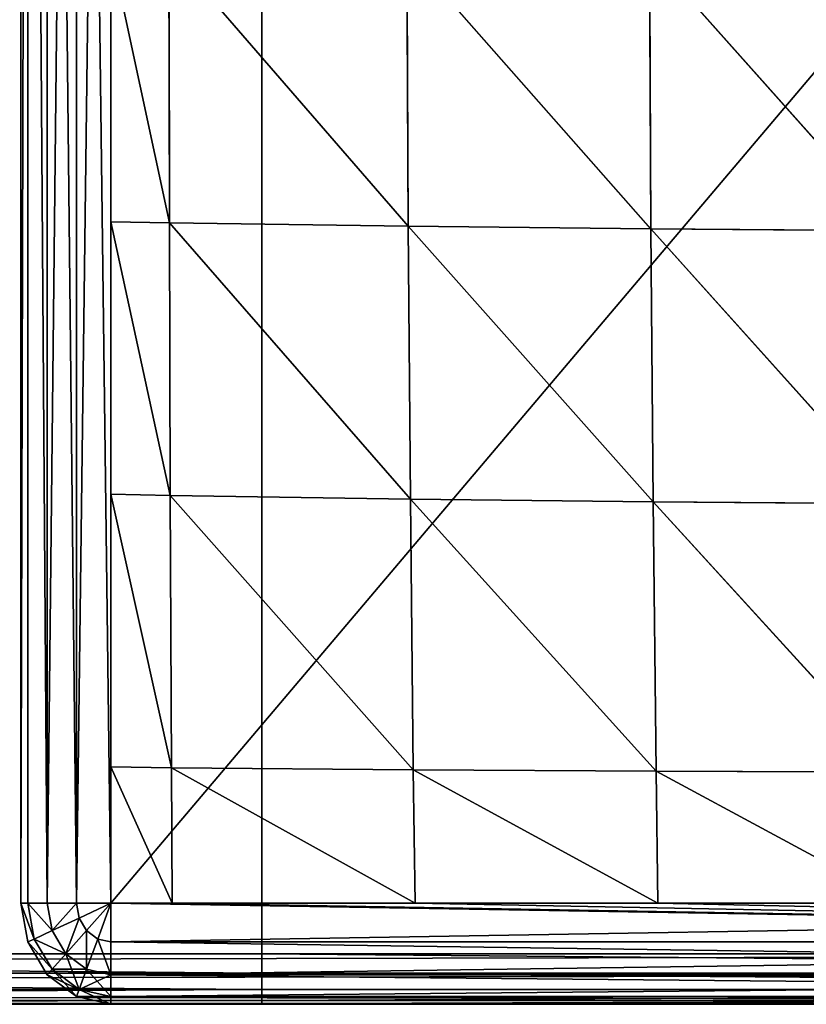
# Model space of a CAD drawing. Extents: x -4 to 243, y 35 to 473.
# Drawn here: x 63 to 70, y 100 to 109 of the extents above; entities that cross this region are included whole.
import ezdxf

# ---------------------------------------------------------------- set-up
doc = ezdxf.new("R2010")
doc.units = 0
doc.header["$MEASUREMENT"] = 0
doc.layers.get('0').update_dxf_attribs({"color": 13, "linetype": 'CONTINUOUS'})

# ---------------------------------------------------------------- blocks, each defined once
blk = doc.blocks.new('GROUP_61')
for p, q in [((6, 0), (95, 0)), ((15.5, 0, -1.5), (85.5, 0, -1.5))]:
    blk.add_line(p, q)
mesh = blk.add_polyface()
corners = [(95, 0), (6, 38), (6, 0), (95, 38)]
mesh.append_faces([[corners[k] for k in face] for face in [(0, 1, 2), (1, 0, 3)]], dxfattribs={"vtx0": -1})
mesh = blk.add_polyface()
corners = [(85.5, 38, -1.5), (15.5, 0, -1.5), (15.5, 38, -1.5), (85.5, 0, -1.5)]
mesh.append_faces([[corners[k] for k in face] for face in [(0, 1, 2), (1, 0, 3)]], dxfattribs={"vtx0": -1})
mesh = blk.add_polyface()
corners = [(95, 0), (87, 0, -1.5), (95, 0, -1.5), (85.5, 0, -1.5), (15.5, 0, -1.5), (14, 0, -7), (15.5, 0, -7), (14, 0, -1.5), (6, 0, -1.5), (6, 0), (85.5, 0, -7), (87, 0, -7)]
mesh.append_faces([[corners[k] for k in face] for face in [(0, 1, 2), (4, 5, 6), (1, 10, 11)]], dxfattribs={"vtx0": -1})
mesh.append_faces([[corners[k] for k in face] for face in [(5, 4, 7), (7, 3, 8), (8, 3, 9), (9, 3, 0), (10, 1, 3)]], dxfattribs={"vtx0": -1, "vtx1": -1})
mesh.append_faces([[corners[k] for k in face] for face in [(1, 0, 3)]], dxfattribs={"vtx0": -1, "vtx1": -1, "vtx2": -1})
mesh.append_faces([[corners[k] for k in face] for face in [(7, 4, 3)]], dxfattribs={"vtx0": -1, "vtx2": -1})
blk = doc.blocks.new('GROUP_64')
for p, q in [((60.75, 0.5, 4.5), (60.75, 27.4633, 4.5)), ((-7, 0.5), (82.5, 0.5)), ((38.5, 0.5, 4.5), (60.75, 0.5, 4.5)), ((60.75, 0.3087, 4.4619), (60.75, 0.5, 4.5)), ((60.75, 0.5, 4.5), (82.5, 0.5, 4.5)), ((82.5, 0.3087, 0.0381), (-7, 0.3087, 0.0381)), ((60.75, 0.3087, 4.4619), (38.5, 0.3087, 4.4619)), ((60.75, 0.1464, 4.3536), (60.75, 0.3087, 4.4619)), ((82.5, 0.3087, 4.4619), (60.75, 0.3087, 4.4619)), ((82.5, 0.1464, 0.1464), (-7, 0.1464, 0.1464)), ((60.75, 0.1464, 4.3536), (38.5, 0.1464, 4.3536)), ((60.75, 0.0381, 4.1913), (60.75, 0.1464, 4.3536)), ((82.5, 0.1464, 4.3536), (60.75, 0.1464, 4.3536)), ((82.5, 0.0381, 0.3087), (-7, 0.0381, 0.3087)), ((82.5, 0, 0.5), (-7, 0, 0.5)), ((60.75, 0.0381, 4.1913), (38.5, 0.0381, 4.1913)), ((60.75, 0, 4), (38.5, 0, 4)), ((60.75, 0, 4), (60.75, 0.0381, 4.1913)), ((82.5, 0.0381, 4.1913), (60.75, 0.0381, 4.1913)), ((82.5, 0, 4), (60.75, 0, 4))]:
    blk.add_line(p, q)
mesh = blk.add_polyface()
corners = [(82.5, 38.5), (-7, 0.5), (-7, 38.5), (82.5, 0.5)]
mesh.append_faces([[corners[k] for k in face] for face in [(0, 1, 2), (1, 0, 3)]], dxfattribs={"vtx0": -1})
mesh = blk.add_polyface()
corners = [(-5.0367, 0.5, 25), (-7, 38.5, 25), (-7, 0.5, 25), (-5.0367, 35.2682, 25), (-4.9402, 35.7536, 25), (-4.6652, 36.1652, 25), (-4.2536, 36.4402, 25), (-3.7682, 36.5367, 25), (82.5, 38.5, 25), (82.5, 36.5367, 25)]
mesh.append_faces([[corners[k] for k in face] for face in [(0, 1, 2), (8, 7, 9)]], dxfattribs={"vtx0": -1})
mesh.append_faces([[corners[k] for k in face] for face in [(1, 7, 8)]], dxfattribs={"vtx0": -1, "vtx1": -1})
mesh.append_faces([[corners[k] for k in face] for face in [(1, 0, 3), (1, 3, 4), (1, 4, 5), (1, 5, 6), (1, 6, 7)]], dxfattribs={"vtx0": -1, "vtx2": -1})
mesh = blk.add_polyface()
corners = [(38.5, 0.5, 4.5), (4.0367, 27.2682, 4.5), (4.0367, 0.5, 4.5), (4.0516, 27.3428, 4.5), (4.0939, 27.4061, 4.5), (4.1572, 27.4484, 4.5), (4.2318, 27.4633, 4.5), (60.75, 27.4633, 4.5), (60.75, 0.5, 4.5)]
mesh.append_faces([[corners[k] for k in face] for face in [(0, 1, 2), (7, 0, 8)]], dxfattribs={"vtx0": -1})
mesh.append_faces([[corners[k] for k in face] for face in [(1, 0, 3), (3, 0, 4), (4, 0, 5), (5, 0, 6), (6, 0, 7)]], dxfattribs={"vtx0": -1, "vtx1": -1})
mesh = blk.add_polyface()
corners = [(82.5, 0.5, 4.5), (60.75, 27.4633, 4.5), (60.75, 0.5, 4.5), (82.5, 27.4633, 4.5)]
mesh.append_faces([[corners[k] for k in face] for face in [(0, 1, 2), (1, 0, 3)]], dxfattribs={"vtx0": -1})
mesh = blk.add_polyface()
corners = [(82.5, 0.5), (-7, 0.3087, 0.0381), (-7, 0.5), (82.5, 0.3087, 0.0381)]
mesh.append_faces([[corners[k] for k in face] for face in [(0, 1, 2), (1, 0, 3)]], dxfattribs={"vtx0": -1})
mesh = blk.add_polyface()
corners = [(60.75, 0.3087, 4.4619), (38.5, 0.5, 4.5), (38.5, 0.3087, 4.4619), (60.75, 0.5, 4.5)]
mesh.append_faces([[corners[k] for k in face] for face in [(0, 1, 2), (1, 0, 3)]], dxfattribs={"vtx0": -1})
mesh = blk.add_polyface()
corners = [(82.5, 0.3087, 4.4619), (60.75, 0.5, 4.5), (60.75, 0.3087, 4.4619), (82.5, 0.5, 4.5)]
mesh.append_faces([[corners[k] for k in face] for face in [(0, 1, 2), (1, 0, 3)]], dxfattribs={"vtx0": -1})
mesh = blk.add_polyface()
corners = [(82.5, 0.3087, 0.0381), (-7, 0.1464, 0.1464), (-7, 0.3087, 0.0381), (82.5, 0.1464, 0.1464)]
mesh.append_faces([[corners[k] for k in face] for face in [(0, 1, 2), (1, 0, 3)]], dxfattribs={"vtx0": -1})
mesh = blk.add_polyface()
corners = [(60.75, 0.1464, 4.3536), (38.5, 0.3087, 4.4619), (38.5, 0.1464, 4.3536), (60.75, 0.3087, 4.4619)]
mesh.append_faces([[corners[k] for k in face] for face in [(0, 1, 2), (1, 0, 3)]], dxfattribs={"vtx0": -1})
mesh = blk.add_polyface()
corners = [(82.5, 0.1464, 4.3536), (60.75, 0.3087, 4.4619), (60.75, 0.1464, 4.3536), (82.5, 0.3087, 4.4619)]
mesh.append_faces([[corners[k] for k in face] for face in [(0, 1, 2), (1, 0, 3)]], dxfattribs={"vtx0": -1})
mesh = blk.add_polyface()
corners = [(82.5, 0.0381, 0.3087), (-7, 0.1464, 0.1464), (82.5, 0.1464, 0.1464), (-7, 0.0381, 0.3087)]
mesh.append_faces([[corners[k] for k in face] for face in [(0, 1, 2), (1, 0, 3)]], dxfattribs={"vtx0": -1})
mesh = blk.add_polyface()
corners = [(60.75, 0.1464, 4.3536), (38.5, 0.0381, 4.1913), (60.75, 0.0381, 4.1913), (38.5, 0.1464, 4.3536)]
mesh.append_faces([[corners[k] for k in face] for face in [(0, 1, 2), (1, 0, 3)]], dxfattribs={"vtx0": -1})
mesh = blk.add_polyface()
corners = [(82.5, 0.1464, 4.3536), (60.75, 0.0381, 4.1913), (82.5, 0.0381, 4.1913), (60.75, 0.1464, 4.3536)]
mesh.append_faces([[corners[k] for k in face] for face in [(0, 1, 2), (1, 0, 3)]], dxfattribs={"vtx0": -1})
mesh = blk.add_polyface()
corners = [(82.5, 0, 0.5), (-7, 0.0381, 0.3087), (82.5, 0.0381, 0.3087), (-7, 0, 0.5)]
mesh.append_faces([[corners[k] for k in face] for face in [(0, 1, 2), (1, 0, 3)]], dxfattribs={"vtx0": -1})
mesh = blk.add_polyface()
corners = [(82.5, 0, 4), (-7, 0, 0.5), (82.5, 0, 0.5), (4.0367, 0, 4), (38.5, 0, 4), (60.75, 0, 4), (2.8391, 0, 4.8182), (-7, 0, 24.5), (3.0281, 0, 4.5051), (3.3221, 0, 4.2397), (3.6763, 0, 4.0623), (-4.8416, 0, 24.5)]
mesh.append_faces([[corners[k] for k in face] for face in [(0, 1, 2), (4, 0, 5), (7, 6, 11)]], dxfattribs={"vtx0": -1})
mesh.append_faces([[corners[k] for k in face] for face in [(3, 0, 4), (1, 6, 7), (6, 1, 8), (8, 1, 9), (9, 1, 10), (10, 1, 3)]], dxfattribs={"vtx0": -1, "vtx1": -1})
mesh.append_faces([[corners[k] for k in face] for face in [(1, 0, 3)]], dxfattribs={"vtx0": -1, "vtx1": -1, "vtx2": -1})
mesh = blk.add_polyface()
corners = [(60.75, 0.0381, 4.1913), (38.5, 0, 4), (60.75, 0, 4), (38.5, 0.0381, 4.1913)]
mesh.append_faces([[corners[k] for k in face] for face in [(0, 1, 2), (1, 0, 3)]], dxfattribs={"vtx0": -1})
mesh = blk.add_polyface()
corners = [(82.5, 0.0381, 4.1913), (60.75, 0, 4), (82.5, 0, 4), (60.75, 0.0381, 4.1913)]
mesh.append_faces([[corners[k] for k in face] for face in [(0, 1, 2), (1, 0, 3)]], dxfattribs={"vtx0": -1})
blk = doc.blocks.new('GROUP_25')
for p, q in [((0, 1, 5), (0, 28, 5)), ((0, 1, 1), (0, 28, 1)), ((0.0761, 1, 5.3827), (0.0761, 28, 5.3827)), ((0.0761, 1, 0.6173), (0.0761, 28, 0.6173)), ((0.2929, 1, 5.7071), (0.2929, 28, 5.7071)), ((0.2929, 1, 0.2929), (0.2929, 28, 0.2929)), ((0.6173, 1, 5.9239), (0.6173, 28, 5.9239)), ((0.6173, 1, 0.0761), (0.6173, 28, 0.0761)), ((1, 28), (1, 1)), ((1.6512, 7.7396, 6.2208), (1, 10.45, 6)), ((1, 10.45, 6), (1, 7.75, 6)), ((1.6454, 10.4429, 6.2462), (1.6512, 7.7396, 6.2208)), ((4.3053, 7.7058, 6.8074), (1.6454, 10.4429, 6.2462)), ((4.2893, 10.4193, 6.9297), (4.3053, 7.7058, 6.8074)), ((7.0029, 7.6786, 7.1954), (4.2893, 10.4193, 6.9297)), ((6.9862, 10.4003, 7.392), (7.0029, 7.6786, 7.1954)), ((9.7247, 7.6601, 7.4324), (6.9862, 10.4003, 7.392)), ((1.6512, 7.7396, 6.2208), (1, 7.75, 6)), ((1.6603, 5.0385, 6.1754), (1, 7.75, 6)), ((1, 7.75, 6), (1, 5.05, 6)), ((4.3053, 7.7058, 6.8074), (1.6512, 7.7396, 6.2208)), ((1.6512, 7.7396, 6.2208), (1.6603, 5.0385, 6.1754)), ((4.3294, 5.0037, 6.5998), (1.6512, 7.7396, 6.2208)), ((7.0029, 7.6786, 7.1954), (4.3053, 7.7058, 6.8074)), ((4.3053, 7.7058, 6.8074), (4.3294, 5.0037, 6.5998)), ((7.0283, 4.9761, 6.8668), (4.3053, 7.7058, 6.8074)), ((9.7247, 7.6601, 7.4324), (7.0029, 7.6786, 7.1954)), ((7.0029, 7.6786, 7.1954), (7.0283, 4.9761, 6.8668)), ((9.743, 4.9575, 7.0249), (7.0029, 7.6786, 7.1954)), ((1.6603, 5.0385, 6.1754), (1, 5.05, 6)), ((1.6726, 2.343, 6.087), (1, 5.05, 6)), ((1, 5.05, 6), (1, 2.35, 6)), ((4.3294, 5.0037, 6.5998), (1.6603, 5.0385, 6.1754)), ((1.6603, 5.0385, 6.1754), (1.6726, 2.343, 6.087)), ((4.3607, 2.3235, 6.2643), (1.6603, 5.0385, 6.1754)), ((7.0283, 4.9761, 6.8668), (4.3294, 5.0037, 6.5998)), ((4.3294, 5.0037, 6.5998), (4.3607, 2.3235, 6.2643)), ((7.0609, 2.3085, 6.3633), (4.3294, 5.0037, 6.5998)), ((9.743, 4.9575, 7.0249), (7.0283, 4.9761, 6.8668)), ((7.0283, 4.9761, 6.8668), (7.0609, 2.3085, 6.3633)), ((9.7664, 2.2986, 6.4196), (7.0283, 4.9761, 6.8668)), ((1.6726, 2.343, 6.087), (1, 2.35, 6)), ((1.68, 1, 6), (1, 2.35, 6)), ((1, 2.35, 6), (1, 1, 6)), ((4.3607, 2.3235, 6.2643), (1.6726, 2.343, 6.087)), ((1.6726, 2.343, 6.087), (1.68, 1, 6)), ((4.38, 1, 6), (1.6726, 2.343, 6.087)), ((7.0609, 2.3085, 6.3633), (4.3607, 2.3235, 6.2643)), ((4.3607, 2.3235, 6.2643), (4.38, 1, 6)), ((7.08, 1, 6), (4.3607, 2.3235, 6.2643)), ((9.7664, 2.2986, 6.4196), (7.0609, 2.3085, 6.3633)), ((7.0609, 2.3085, 6.3633), (7.08, 1, 6)), ((9.78, 1, 6), (7.0609, 2.3085, 6.3633)), ((0, 1, 5), (0.0761, 1, 5.3827)), ((0.0761, 0.6173, 5), (0, 1, 5)), ((0.0761, 1, 0.6173), (0, 1, 1)), ((0.0761, 0.6173, 1), (0, 1, 1)), ((0, 1, 5), (0, 1, 1)), ((0.1464, 0.6464, 5.3827), (0.0761, 1, 5.3827)), ((0.0761, 1, 5.3827), (0.2929, 1, 5.7071)), ((0.1464, 0.6464, 0.6173), (0.0761, 1, 0.6173)), ((0.2929, 1, 0.2929), (0.0761, 1, 0.6173)), ((0.3467, 0.7294, 5.7071), (0.2929, 1, 5.7071)), ((0.2929, 1, 5.7071), (0.6173, 1, 5.9239)), ((0.3467, 0.7294, 0.2929), (0.2929, 1, 0.2929)), ((0.6173, 1, 0.0761), (0.2929, 1, 0.2929)), ((0.6464, 0.8536, 0.0761), (0.6173, 1, 0.0761)), ((1, 1), (0.6173, 1, 0.0761)), ((0.6464, 0.8536, 5.9239), (0.6173, 1, 5.9239)), ((0.6173, 1, 5.9239), (1, 1, 6)), ((0.6464, 0.8536, 0.0761), (1, 1)), ((0.6464, 0.8536, 5.9239), (1, 1, 6)), ((0.7294, 0.7294, 0.0761), (1, 1)), ((0.7294, 0.7294, 5.9239), (1, 1, 6)), ((0.8536, 0.6464, 0.0761), (1, 1)), ((0.8536, 0.6464, 5.9239), (1, 1, 6)), ((1, 1), (1, 0.6173, 0.0761)), ((1, 1, 6), (1, 0.6173, 5.9239)), ((1, 1, 6), (1.68, 1, 6)), ((1, 1), (26.66, 1)), ((1.68, 1, 6), (4.38, 1, 6)), ((4.38, 1, 6), (7.08, 1, 6)), ((7.08, 1, 6), (9.78, 1, 6)), ((0.3467, 0.7294, 0.2929), (0.6464, 0.8536, 0.0761)), ((0.3467, 0.7294, 5.7071), (0.6464, 0.8536, 5.9239)), ((0.7294, 0.7294, 0.0761), (0.6464, 0.8536, 0.0761)), ((0.7294, 0.7294, 5.9239), (0.6464, 0.8536, 5.9239)), ((0.1464, 0.6464, 5.3827), (0.3467, 0.7294, 5.7071)), ((0.1464, 0.6464, 0.6173), (0.3467, 0.7294, 0.2929)), ((0.5, 0.5, 5.7071), (0.3467, 0.7294, 5.7071)), ((0.5, 0.5, 0.2929), (0.3467, 0.7294, 0.2929)), ((0.5, 0.5, 0.2929), (0.7294, 0.7294, 0.0761)), ((0.5, 0.5, 5.7071), (0.7294, 0.7294, 5.9239)), ((0.8536, 0.6464, 0.0761), (0.7294, 0.7294, 0.0761)), ((0.8536, 0.6464, 5.9239), (0.7294, 0.7294, 5.9239)), ((0.0761, 0.6173, 5), (0.1464, 0.6464, 5.3827)), ((0.0761, 0.6173, 1), (0.1464, 0.6464, 0.6173)), ((0.2929, 0.2929, 5), (0.0761, 0.6173, 5)), ((0.2929, 0.2929, 1), (0.0761, 0.6173, 1)), ((0.0761, 0.6173, 5), (0.0761, 0.6173, 1)), ((0.3467, 0.3467, 5.3827), (0.1464, 0.6464, 5.3827)), ((0.3467, 0.3467, 0.6173), (0.1464, 0.6464, 0.6173)), ((0.7294, 0.3467, 0.2929), (0.8536, 0.6464, 0.0761)), ((0.7294, 0.3467, 5.7071), (0.8536, 0.6464, 5.9239)), ((1, 0.6173, 0.0761), (0.8536, 0.6464, 0.0761)), ((1, 0.6173, 5.9239), (0.8536, 0.6464, 5.9239)), ((1, 0.6173, 0.0761), (1, 0.2929, 0.2929)), ((26.66, 0.6173, 5.9239), (1, 0.6173, 5.9239)), ((1, 0.6173, 5.9239), (1, 0.2929, 5.7071)), ((26.66, 0.6173, 0.0761), (1, 0.6173, 0.0761)), ((0.3467, 0.3467, 5.3827), (0.5, 0.5, 5.7071)), ((0.3467, 0.3467, 0.6173), (0.5, 0.5, 0.2929)), ((0.7294, 0.3467, 0.2929), (0.5, 0.5, 0.2929)), ((0.7294, 0.3467, 5.7071), (0.5, 0.5, 5.7071)), ((0.2929, 0.2929, 5), (0.3467, 0.3467, 5.3827)), ((0.2929, 0.2929, 1), (0.3467, 0.3467, 0.6173)), ((0.6173, 0.0761, 5), (0.2929, 0.2929, 5)), ((0.6173, 0.0761, 1), (0.2929, 0.2929, 1)), ((0.2929, 0.2929, 5), (0.2929, 0.2929, 1)), ((0.6464, 0.1464, 5.3827), (0.3467, 0.3467, 5.3827)), ((0.6464, 0.1464, 0.6173), (0.3467, 0.3467, 0.6173)), ((0.6464, 0.1464, 5.3827), (0.7294, 0.3467, 5.7071)), ((0.6464, 0.1464, 0.6173), (0.7294, 0.3467, 0.2929)), ((1, 0.2929, 0.2929), (0.7294, 0.3467, 0.2929)), ((1, 0.2929, 5.7071), (0.7294, 0.3467, 5.7071)), ((1, 0.2929, 5.7071), (1, 0.0761, 5.3827)), ((1, 0.0761, 0.6173), (1, 0.2929, 0.2929)), ((26.66, 0.2929, 5.7071), (1, 0.2929, 5.7071)), ((26.66, 0.2929, 0.2929), (1, 0.2929, 0.2929)), ((0.6173, 0.0761, 5), (0.6464, 0.1464, 5.3827)), ((0.6173, 0.0761, 1), (0.6464, 0.1464, 0.6173)), ((1, 0.0761, 5.3827), (0.6464, 0.1464, 5.3827)), ((1, 0.0761, 0.6173), (0.6464, 0.1464, 0.6173)), ((1, 0, 5), (0.6173, 0.0761, 5)), ((1, 0, 1), (0.6173, 0.0761, 1)), ((0.6173, 0.0761, 5), (0.6173, 0.0761, 1)), ((1, 0.0761, 5.3827), (1, 0, 5)), ((26.66, 0.0761, 5.3827), (1, 0.0761, 5.3827)), ((26.66, 0.0761, 0.6173), (1, 0.0761, 0.6173)), ((1, 0, 1), (1, 0.0761, 0.6173)), ((26.66, 0, 5), (1, 0, 5)), ((26.66, 0, 1), (1, 0, 1)), ((1, 0, 1), (1, 0, 5))]:
    blk.add_line(p, q)
mesh = blk.add_polyface()
corners = [(0, 28, 5), (0, 1, 1), (0, 1, 5), (0, 28, 1)]
mesh.append_faces([[corners[k] for k in face] for face in [(0, 1, 2), (1, 0, 3)]], dxfattribs={"vtx0": -1})
mesh = blk.add_polyface()
corners = [(0.0761, 28, 5.3827), (0, 1, 5), (0.0761, 1, 5.3827), (0, 28, 5)]
mesh.append_faces([[corners[k] for k in face] for face in [(0, 1, 2), (1, 0, 3)]], dxfattribs={"vtx0": -1})
mesh = blk.add_polyface()
corners = [(0, 1, 1), (0.0761, 28, 0.6173), (0.0761, 1, 0.6173), (0, 28, 1)]
mesh.append_faces([[corners[k] for k in face] for face in [(0, 1, 2), (1, 0, 3)]], dxfattribs={"vtx0": -1})
mesh = blk.add_polyface()
corners = [(0.0761, 28, 0.6173), (0.2929, 1, 0.2929), (0.0761, 1, 0.6173), (0.2929, 28, 0.2929)]
mesh.append_faces([[corners[k] for k in face] for face in [(0, 1, 2), (1, 0, 3)]], dxfattribs={"vtx0": -1})
mesh = blk.add_polyface()
corners = [(0.2929, 1, 5.7071), (0.0761, 28, 5.3827), (0.0761, 1, 5.3827), (0.2929, 28, 5.7071)]
mesh.append_faces([[corners[k] for k in face] for face in [(0, 1, 2), (1, 0, 3)]], dxfattribs={"vtx0": -1})
mesh = blk.add_polyface()
corners = [(0.6173, 1, 5.9239), (0.2929, 28, 5.7071), (0.2929, 1, 5.7071), (0.6173, 28, 5.9239)]
mesh.append_faces([[corners[k] for k in face] for face in [(0, 1, 2), (1, 0, 3)]], dxfattribs={"vtx0": -1})
mesh = blk.add_polyface()
corners = [(0.6173, 28, 0.0761), (0.2929, 1, 0.2929), (0.2929, 28, 0.2929), (0.6173, 1, 0.0761)]
mesh.append_faces([[corners[k] for k in face] for face in [(0, 1, 2), (1, 0, 3)]], dxfattribs={"vtx0": -1})
mesh = blk.add_polyface()
corners = [(1, 1, 6), (0.6173, 28, 5.9239), (0.6173, 1, 5.9239), (1, 28, 6), (1, 2.35, 6), (1, 5.05, 6), (1, 7.75, 6), (1, 10.45, 6), (1, 13.15, 6), (1, 15.85, 6), (1, 18.55, 6), (1, 21.25, 6), (1, 23.95, 6), (1, 26.65, 6)]
mesh.append_faces([[corners[k] for k in face] for face in [(0, 1, 2), (3, 12, 13)]], dxfattribs={"vtx0": -1})
mesh.append_faces([[corners[k] for k in face] for face in [(1, 0, 3)]], dxfattribs={"vtx0": -1, "vtx1": -1})
mesh.append_faces([[corners[k] for k in face] for face in [(3, 0, 4), (3, 4, 5), (3, 5, 6), (3, 6, 7), (3, 7, 8), (3, 8, 9), (3, 9, 10), (3, 10, 11), (3, 11, 12)]], dxfattribs={"vtx0": -1, "vtx2": -1})
mesh = blk.add_polyface()
corners = [(1, 28), (0.6173, 1, 0.0761), (0.6173, 28, 0.0761), (1, 1)]
mesh.append_faces([[corners[k] for k in face] for face in [(0, 1, 2), (1, 0, 3)]], dxfattribs={"vtx0": -1})
mesh = blk.add_polyface()
corners = [(26.66, 28), (1, 1), (1, 28), (26.66, 1)]
mesh.append_faces([[corners[k] for k in face] for face in [(0, 1, 2), (1, 0, 3)]], dxfattribs={"vtx0": -1})
mesh = blk.add_polyface()
corners = [(1.6512, 7.7396, 6.2208), (1.6454, 10.4429, 6.2462), (1, 10.45, 6)]
mesh.append_faces([[corners[k] for k in face] for face in [(0, 1, 2)]])
mesh = blk.add_polyface()
corners = [(1.6512, 7.7396, 6.2208), (1, 10.45, 6), (1, 7.75, 6)]
mesh.append_faces([[corners[k] for k in face] for face in [(0, 1, 2)]])
mesh = blk.add_polyface()
corners = [(4.3053, 7.7058, 6.8074), (4.2893, 10.4193, 6.9297), (1.6454, 10.4429, 6.2462)]
mesh.append_faces([[corners[k] for k in face] for face in [(0, 1, 2)]])
mesh = blk.add_polyface()
corners = [(4.3053, 7.7058, 6.8074), (1.6454, 10.4429, 6.2462), (1.6512, 7.7396, 6.2208)]
mesh.append_faces([[corners[k] for k in face] for face in [(0, 1, 2)]])
mesh = blk.add_polyface()
corners = [(7.0029, 7.6786, 7.1954), (6.9862, 10.4003, 7.392), (4.2893, 10.4193, 6.9297)]
mesh.append_faces([[corners[k] for k in face] for face in [(0, 1, 2)]])
mesh = blk.add_polyface()
corners = [(7.0029, 7.6786, 7.1954), (4.2893, 10.4193, 6.9297), (4.3053, 7.7058, 6.8074)]
mesh.append_faces([[corners[k] for k in face] for face in [(0, 1, 2)]])
mesh = blk.add_polyface()
corners = [(9.7247, 7.6601, 7.4324), (6.9862, 10.4003, 7.392), (7.0029, 7.6786, 7.1954)]
mesh.append_faces([[corners[k] for k in face] for face in [(0, 1, 2)]])
mesh = blk.add_polyface()
corners = [(9.7247, 7.6601, 7.4324), (9.7125, 10.3873, 7.6818), (6.9862, 10.4003, 7.392)]
mesh.append_faces([[corners[k] for k in face] for face in [(0, 1, 2)]])
mesh = blk.add_polyface()
corners = [(1.6603, 5.0385, 6.1754), (1.6512, 7.7396, 6.2208), (1, 7.75, 6)]
mesh.append_faces([[corners[k] for k in face] for face in [(0, 1, 2)]])
mesh = blk.add_polyface()
corners = [(1.6603, 5.0385, 6.1754), (1, 7.75, 6), (1, 5.05, 6)]
mesh.append_faces([[corners[k] for k in face] for face in [(0, 1, 2)]])
mesh = blk.add_polyface()
corners = [(4.3294, 5.0037, 6.5998), (1.6512, 7.7396, 6.2208), (1.6603, 5.0385, 6.1754)]
mesh.append_faces([[corners[k] for k in face] for face in [(0, 1, 2)]])
mesh = blk.add_polyface()
corners = [(4.3294, 5.0037, 6.5998), (4.3053, 7.7058, 6.8074), (1.6512, 7.7396, 6.2208)]
mesh.append_faces([[corners[k] for k in face] for face in [(0, 1, 2)]])
mesh = blk.add_polyface()
corners = [(7.0283, 4.9761, 6.8668), (4.3053, 7.7058, 6.8074), (4.3294, 5.0037, 6.5998)]
mesh.append_faces([[corners[k] for k in face] for face in [(0, 1, 2)]])
mesh = blk.add_polyface()
corners = [(7.0283, 4.9761, 6.8668), (7.0029, 7.6786, 7.1954), (4.3053, 7.7058, 6.8074)]
mesh.append_faces([[corners[k] for k in face] for face in [(0, 1, 2)]])
mesh = blk.add_polyface()
corners = [(9.743, 4.9575, 7.0249), (7.0029, 7.6786, 7.1954), (7.0283, 4.9761, 6.8668)]
mesh.append_faces([[corners[k] for k in face] for face in [(0, 1, 2)]])
mesh = blk.add_polyface()
corners = [(9.743, 4.9575, 7.0249), (9.7247, 7.6601, 7.4324), (7.0029, 7.6786, 7.1954)]
mesh.append_faces([[corners[k] for k in face] for face in [(0, 1, 2)]])
mesh = blk.add_polyface()
corners = [(1.6726, 2.343, 6.087), (1.6603, 5.0385, 6.1754), (1, 5.05, 6)]
mesh.append_faces([[corners[k] for k in face] for face in [(0, 1, 2)]])
mesh = blk.add_polyface()
corners = [(1.6726, 2.343, 6.087), (1, 5.05, 6), (1, 2.35, 6)]
mesh.append_faces([[corners[k] for k in face] for face in [(0, 1, 2)]])
mesh = blk.add_polyface()
corners = [(4.3607, 2.3235, 6.2643), (1.6603, 5.0385, 6.1754), (1.6726, 2.343, 6.087)]
mesh.append_faces([[corners[k] for k in face] for face in [(0, 1, 2)]])
mesh = blk.add_polyface()
corners = [(4.3607, 2.3235, 6.2643), (4.3294, 5.0037, 6.5998), (1.6603, 5.0385, 6.1754)]
mesh.append_faces([[corners[k] for k in face] for face in [(0, 1, 2)]])
mesh = blk.add_polyface()
corners = [(7.0609, 2.3085, 6.3633), (4.3294, 5.0037, 6.5998), (4.3607, 2.3235, 6.2643)]
mesh.append_faces([[corners[k] for k in face] for face in [(0, 1, 2)]])
mesh = blk.add_polyface()
corners = [(7.0609, 2.3085, 6.3633), (7.0283, 4.9761, 6.8668), (4.3294, 5.0037, 6.5998)]
mesh.append_faces([[corners[k] for k in face] for face in [(0, 1, 2)]])
mesh = blk.add_polyface()
corners = [(9.7664, 2.2986, 6.4196), (9.743, 4.9575, 7.0249), (7.0283, 4.9761, 6.8668)]
mesh.append_faces([[corners[k] for k in face] for face in [(0, 1, 2)]])
mesh = blk.add_polyface()
corners = [(9.7664, 2.2986, 6.4196), (7.0283, 4.9761, 6.8668), (7.0609, 2.3085, 6.3633)]
mesh.append_faces([[corners[k] for k in face] for face in [(0, 1, 2)]])
mesh = blk.add_polyface()
corners = [(1.68, 1, 6), (1, 2.35, 6), (1, 1, 6)]
mesh.append_faces([[corners[k] for k in face] for face in [(0, 1, 2)]])
mesh = blk.add_polyface()
corners = [(1.68, 1, 6), (1.6726, 2.343, 6.087), (1, 2.35, 6)]
mesh.append_faces([[corners[k] for k in face] for face in [(0, 1, 2)]])
mesh = blk.add_polyface()
corners = [(4.38, 1, 6), (1.6726, 2.343, 6.087), (1.68, 1, 6)]
mesh.append_faces([[corners[k] for k in face] for face in [(0, 1, 2)]])
mesh = blk.add_polyface()
corners = [(4.38, 1, 6), (4.3607, 2.3235, 6.2643), (1.6726, 2.343, 6.087)]
mesh.append_faces([[corners[k] for k in face] for face in [(0, 1, 2)]])
mesh = blk.add_polyface()
corners = [(7.08, 1, 6), (7.0609, 2.3085, 6.3633), (4.3607, 2.3235, 6.2643)]
mesh.append_faces([[corners[k] for k in face] for face in [(0, 1, 2)]])
mesh = blk.add_polyface()
corners = [(7.08, 1, 6), (4.3607, 2.3235, 6.2643), (4.38, 1, 6)]
mesh.append_faces([[corners[k] for k in face] for face in [(0, 1, 2)]])
mesh = blk.add_polyface()
corners = [(9.78, 1, 6), (9.7664, 2.2986, 6.4196), (7.0609, 2.3085, 6.3633)]
mesh.append_faces([[corners[k] for k in face] for face in [(0, 1, 2)]])
mesh = blk.add_polyface()
corners = [(9.78, 1, 6), (7.0609, 2.3085, 6.3633), (7.08, 1, 6)]
mesh.append_faces([[corners[k] for k in face] for face in [(0, 1, 2)]])
mesh = blk.add_polyface()
corners = [(0.1464, 0.6464, 5.3827), (0, 1, 5), (0.0761, 0.6173, 5), (0.0761, 1, 5.3827)]
mesh.append_faces([[corners[k] for k in face] for face in [(0, 1, 2), (1, 0, 3)]], dxfattribs={"vtx0": -1})
mesh = blk.add_polyface()
corners = [(0, 1, 1), (0.1464, 0.6464, 0.6173), (0.0761, 0.6173, 1), (0.0761, 1, 0.6173)]
mesh.append_faces([[corners[k] for k in face] for face in [(0, 1, 2), (1, 0, 3)]], dxfattribs={"vtx0": -1})
mesh = blk.add_polyface()
corners = [(0, 1, 5), (0.0761, 0.6173, 1), (0.0761, 0.6173, 5), (0, 1, 1)]
mesh.append_faces([[corners[k] for k in face] for face in [(0, 1, 2), (1, 0, 3)]], dxfattribs={"vtx0": -1})
mesh = blk.add_polyface()
corners = [(0.3467, 0.7294, 5.7071), (0.0761, 1, 5.3827), (0.1464, 0.6464, 5.3827), (0.2929, 1, 5.7071)]
mesh.append_faces([[corners[k] for k in face] for face in [(0, 1, 2), (1, 0, 3)]], dxfattribs={"vtx0": -1})
mesh = blk.add_polyface()
corners = [(0.0761, 1, 0.6173), (0.3467, 0.7294, 0.2929), (0.1464, 0.6464, 0.6173), (0.2929, 1, 0.2929)]
mesh.append_faces([[corners[k] for k in face] for face in [(0, 1, 2), (1, 0, 3)]], dxfattribs={"vtx0": -1})
mesh = blk.add_polyface()
corners = [(0.3467, 0.7294, 5.7071), (0.6173, 1, 5.9239), (0.2929, 1, 5.7071), (0.6464, 0.8536, 5.9239)]
mesh.append_faces([[corners[k] for k in face] for face in [(0, 1, 2), (1, 0, 3)]], dxfattribs={"vtx0": -1})
mesh = blk.add_polyface()
corners = [(0.6173, 1, 0.0761), (0.3467, 0.7294, 0.2929), (0.2929, 1, 0.2929), (0.6464, 0.8536, 0.0761)]
mesh.append_faces([[corners[k] for k in face] for face in [(0, 1, 2), (1, 0, 3)]], dxfattribs={"vtx0": -1})
mesh = blk.add_polyface()
corners = [(1, 1), (0.6464, 0.8536, 0.0761), (0.6173, 1, 0.0761)]
mesh.append_faces([[corners[k] for k in face] for face in [(0, 1, 2)]])
mesh = blk.add_polyface()
corners = [(1, 1, 6), (0.6173, 1, 5.9239), (0.6464, 0.8536, 5.9239)]
mesh.append_faces([[corners[k] for k in face] for face in [(0, 1, 2)]])
mesh = blk.add_polyface()
corners = [(1, 1), (0.7294, 0.7294, 0.0761), (0.6464, 0.8536, 0.0761)]
mesh.append_faces([[corners[k] for k in face] for face in [(0, 1, 2)]])
mesh = blk.add_polyface()
corners = [(1, 1, 6), (0.6464, 0.8536, 5.9239), (0.7294, 0.7294, 5.9239)]
mesh.append_faces([[corners[k] for k in face] for face in [(0, 1, 2)]])
mesh = blk.add_polyface()
corners = [(1, 1), (0.8536, 0.6464, 0.0761), (0.7294, 0.7294, 0.0761)]
mesh.append_faces([[corners[k] for k in face] for face in [(0, 1, 2)]])
mesh = blk.add_polyface()
corners = [(1, 1, 6), (0.7294, 0.7294, 5.9239), (0.8536, 0.6464, 5.9239)]
mesh.append_faces([[corners[k] for k in face] for face in [(0, 1, 2)]])
mesh = blk.add_polyface()
corners = [(1, 0.6173, 0.0761), (0.8536, 0.6464, 0.0761), (1, 1)]
mesh.append_faces([[corners[k] for k in face] for face in [(0, 1, 2)]])
mesh = blk.add_polyface()
corners = [(1, 1, 6), (0.8536, 0.6464, 5.9239), (1, 0.6173, 5.9239)]
mesh.append_faces([[corners[k] for k in face] for face in [(0, 1, 2)]])
mesh = blk.add_polyface()
corners = [(26.66, 0.6173, 5.9239), (1, 1, 6), (1, 0.6173, 5.9239), (1.68, 1, 6), (4.38, 1, 6), (7.08, 1, 6), (9.78, 1, 6), (12.48, 1, 6), (15.18, 1, 6), (17.88, 1, 6), (20.58, 1, 6), (23.28, 1, 6), (25.98, 1, 6), (26.66, 1, 6)]
mesh.append_faces([[corners[k] for k in face] for face in [(0, 1, 2), (12, 0, 13)]], dxfattribs={"vtx0": -1})
mesh.append_faces([[corners[k] for k in face] for face in [(1, 0, 3), (3, 0, 4), (4, 0, 5), (5, 0, 6), (6, 0, 7), (7, 0, 8), (8, 0, 9), (9, 0, 10), (10, 0, 11), (11, 0, 12)]], dxfattribs={"vtx0": -1, "vtx1": -1})
mesh = blk.add_polyface()
corners = [(26.66, 1), (1, 0.6173, 0.0761), (1, 1), (26.66, 0.6173, 0.0761)]
mesh.append_faces([[corners[k] for k in face] for face in [(0, 1, 2), (1, 0, 3)]], dxfattribs={"vtx0": -1})
mesh = blk.add_polyface()
corners = [(0.5, 0.5, 5.7071), (0.6464, 0.8536, 5.9239), (0.3467, 0.7294, 5.7071), (0.7294, 0.7294, 5.9239)]
mesh.append_faces([[corners[k] for k in face] for face in [(0, 1, 2), (1, 0, 3)]], dxfattribs={"vtx0": -1})
mesh = blk.add_polyface()
corners = [(0.6464, 0.8536, 0.0761), (0.5, 0.5, 0.2929), (0.3467, 0.7294, 0.2929), (0.7294, 0.7294, 0.0761)]
mesh.append_faces([[corners[k] for k in face] for face in [(0, 1, 2), (1, 0, 3)]], dxfattribs={"vtx0": -1})
mesh = blk.add_polyface()
corners = [(0.5, 0.5, 5.7071), (0.1464, 0.6464, 5.3827), (0.3467, 0.3467, 5.3827), (0.3467, 0.7294, 5.7071)]
mesh.append_faces([[corners[k] for k in face] for face in [(0, 1, 2), (1, 0, 3)]], dxfattribs={"vtx0": -1})
mesh = blk.add_polyface()
corners = [(0.1464, 0.6464, 0.6173), (0.5, 0.5, 0.2929), (0.3467, 0.3467, 0.6173), (0.3467, 0.7294, 0.2929)]
mesh.append_faces([[corners[k] for k in face] for face in [(0, 1, 2), (1, 0, 3)]], dxfattribs={"vtx0": -1})
mesh = blk.add_polyface()
corners = [(0.7294, 0.7294, 0.0761), (0.7294, 0.3467, 0.2929), (0.5, 0.5, 0.2929), (0.8536, 0.6464, 0.0761)]
mesh.append_faces([[corners[k] for k in face] for face in [(0, 1, 2), (1, 0, 3)]], dxfattribs={"vtx0": -1})
mesh = blk.add_polyface()
corners = [(0.7294, 0.3467, 5.7071), (0.7294, 0.7294, 5.9239), (0.5, 0.5, 5.7071), (0.8536, 0.6464, 5.9239)]
mesh.append_faces([[corners[k] for k in face] for face in [(0, 1, 2), (1, 0, 3)]], dxfattribs={"vtx0": -1})
mesh = blk.add_polyface()
corners = [(0.3467, 0.3467, 5.3827), (0.0761, 0.6173, 5), (0.2929, 0.2929, 5), (0.1464, 0.6464, 5.3827)]
mesh.append_faces([[corners[k] for k in face] for face in [(0, 1, 2), (1, 0, 3)]], dxfattribs={"vtx0": -1})
mesh = blk.add_polyface()
corners = [(0.0761, 0.6173, 1), (0.3467, 0.3467, 0.6173), (0.2929, 0.2929, 1), (0.1464, 0.6464, 0.6173)]
mesh.append_faces([[corners[k] for k in face] for face in [(0, 1, 2), (1, 0, 3)]], dxfattribs={"vtx0": -1})
mesh = blk.add_polyface()
corners = [(0.0761, 0.6173, 5), (0.2929, 0.2929, 1), (0.2929, 0.2929, 5), (0.0761, 0.6173, 1)]
mesh.append_faces([[corners[k] for k in face] for face in [(0, 1, 2), (1, 0, 3)]], dxfattribs={"vtx0": -1})
mesh = blk.add_polyface()
corners = [(0.8536, 0.6464, 0.0761), (1, 0.2929, 0.2929), (0.7294, 0.3467, 0.2929), (1, 0.6173, 0.0761)]
mesh.append_faces([[corners[k] for k in face] for face in [(0, 1, 2), (1, 0, 3)]], dxfattribs={"vtx0": -1})
mesh = blk.add_polyface()
corners = [(1, 0.2929, 5.7071), (0.8536, 0.6464, 5.9239), (0.7294, 0.3467, 5.7071), (1, 0.6173, 5.9239)]
mesh.append_faces([[corners[k] for k in face] for face in [(0, 1, 2), (1, 0, 3)]], dxfattribs={"vtx0": -1})
mesh = blk.add_polyface()
corners = [(26.66, 0.2929, 5.7071), (1, 0.6173, 5.9239), (1, 0.2929, 5.7071), (26.66, 0.6173, 5.9239)]
mesh.append_faces([[corners[k] for k in face] for face in [(0, 1, 2), (1, 0, 3)]], dxfattribs={"vtx0": -1})
mesh = blk.add_polyface()
corners = [(26.66, 0.6173, 0.0761), (1, 0.2929, 0.2929), (1, 0.6173, 0.0761), (26.66, 0.2929, 0.2929)]
mesh.append_faces([[corners[k] for k in face] for face in [(0, 1, 2), (1, 0, 3)]], dxfattribs={"vtx0": -1})
mesh = blk.add_polyface()
corners = [(0.7294, 0.3467, 5.7071), (0.3467, 0.3467, 5.3827), (0.6464, 0.1464, 5.3827), (0.5, 0.5, 5.7071)]
mesh.append_faces([[corners[k] for k in face] for face in [(0, 1, 2), (1, 0, 3)]], dxfattribs={"vtx0": -1})
mesh = blk.add_polyface()
corners = [(0.6464, 0.1464, 0.6173), (0.5, 0.5, 0.2929), (0.7294, 0.3467, 0.2929), (0.3467, 0.3467, 0.6173)]
mesh.append_faces([[corners[k] for k in face] for face in [(0, 1, 2), (1, 0, 3)]], dxfattribs={"vtx0": -1})
mesh = blk.add_polyface()
corners = [(0.6464, 0.1464, 5.3827), (0.2929, 0.2929, 5), (0.6173, 0.0761, 5), (0.3467, 0.3467, 5.3827)]
mesh.append_faces([[corners[k] for k in face] for face in [(0, 1, 2), (1, 0, 3)]], dxfattribs={"vtx0": -1})
mesh = blk.add_polyface()
corners = [(0.6173, 0.0761, 1), (0.3467, 0.3467, 0.6173), (0.6464, 0.1464, 0.6173), (0.2929, 0.2929, 1)]
mesh.append_faces([[corners[k] for k in face] for face in [(0, 1, 2), (1, 0, 3)]], dxfattribs={"vtx0": -1})
mesh = blk.add_polyface()
corners = [(0.6173, 0.0761, 5), (0.2929, 0.2929, 1), (0.6173, 0.0761, 1), (0.2929, 0.2929, 5)]
mesh.append_faces([[corners[k] for k in face] for face in [(0, 1, 2), (1, 0, 3)]], dxfattribs={"vtx0": -1})
mesh = blk.add_polyface()
corners = [(1, 0.2929, 5.7071), (0.6464, 0.1464, 5.3827), (1, 0.0761, 5.3827), (0.7294, 0.3467, 5.7071)]
mesh.append_faces([[corners[k] for k in face] for face in [(0, 1, 2), (1, 0, 3)]], dxfattribs={"vtx0": -1})
mesh = blk.add_polyface()
corners = [(1, 0.0761, 0.6173), (0.7294, 0.3467, 0.2929), (1, 0.2929, 0.2929), (0.6464, 0.1464, 0.6173)]
mesh.append_faces([[corners[k] for k in face] for face in [(0, 1, 2), (1, 0, 3)]], dxfattribs={"vtx0": -1})
mesh = blk.add_polyface()
corners = [(26.66, 0.2929, 5.7071), (1, 0.0761, 5.3827), (26.66, 0.0761, 5.3827), (1, 0.2929, 5.7071)]
mesh.append_faces([[corners[k] for k in face] for face in [(0, 1, 2), (1, 0, 3)]], dxfattribs={"vtx0": -1})
mesh = blk.add_polyface()
corners = [(26.66, 0.0761, 0.6173), (1, 0.2929, 0.2929), (26.66, 0.2929, 0.2929), (1, 0.0761, 0.6173)]
mesh.append_faces([[corners[k] for k in face] for face in [(0, 1, 2), (1, 0, 3)]], dxfattribs={"vtx0": -1})
mesh = blk.add_polyface()
corners = [(1, 0.0761, 5.3827), (0.6173, 0.0761, 5), (1, 0, 5), (0.6464, 0.1464, 5.3827)]
mesh.append_faces([[corners[k] for k in face] for face in [(0, 1, 2), (1, 0, 3)]], dxfattribs={"vtx0": -1})
mesh = blk.add_polyface()
corners = [(1, 0, 1), (0.6464, 0.1464, 0.6173), (1, 0.0761, 0.6173), (0.6173, 0.0761, 1)]
mesh.append_faces([[corners[k] for k in face] for face in [(0, 1, 2), (1, 0, 3)]], dxfattribs={"vtx0": -1})
mesh = blk.add_polyface()
corners = [(1, 0, 5), (0.6173, 0.0761, 1), (1, 0, 1), (0.6173, 0.0761, 5)]
mesh.append_faces([[corners[k] for k in face] for face in [(0, 1, 2), (1, 0, 3)]], dxfattribs={"vtx0": -1})
mesh = blk.add_polyface()
corners = [(26.66, 0.0761, 5.3827), (1, 0, 5), (26.66, 0, 5), (1, 0.0761, 5.3827)]
mesh.append_faces([[corners[k] for k in face] for face in [(0, 1, 2), (1, 0, 3)]], dxfattribs={"vtx0": -1})
mesh = blk.add_polyface()
corners = [(26.66, 0, 1), (1, 0.0761, 0.6173), (26.66, 0.0761, 0.6173), (1, 0, 1)]
mesh.append_faces([[corners[k] for k in face] for face in [(0, 1, 2), (1, 0, 3)]], dxfattribs={"vtx0": -1})
mesh = blk.add_polyface()
corners = [(26.66, 0, 5), (1, 0, 1), (26.66, 0, 1), (1, 0, 5)]
mesh.append_faces([[corners[k] for k in face] for face in [(0, 1, 2), (1, 0, 3)]], dxfattribs={"vtx0": -1})
blk = doc.blocks.new('GROUP_68')
for name, p in [('GROUP_64', (0.5, 0, 7)), ('GROUP_61', (-5.5, 0.5, 7))]:
    blk.add_blockref(name, p)
at = {"xscale": 0.8906228826956948}
blk.add_blockref('GROUP_25', (58.8654, 0, 11.5), dxfattribs=at)

msp = doc.modelspace()

# ---------------------------------------------------------------- block references
msp.add_blockref('GROUP_68', (3.7837, 99.6322))

doc.saveas('drawing.dxf')
